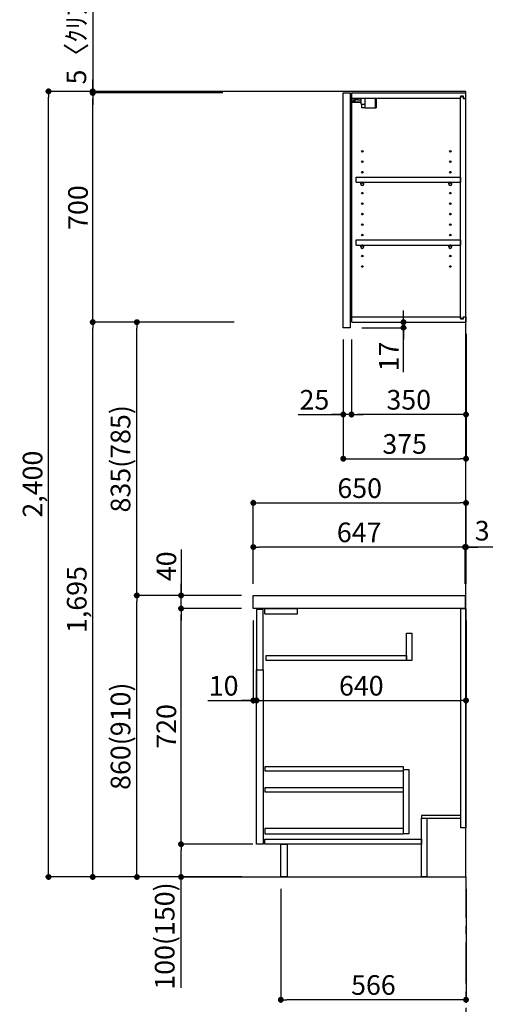
# Model space of a CAD drawing. Extents: x 0 to 26473, y -22065 to -13195.
# Drawn here: x 8426 to 9849, y -20361 to -17353 of the extents above; entities that cross this region are included whole.
import ezdxf

# ---------------------------------------------------------------- set-up
doc = ezdxf.new("R2010")
doc.units = 0
doc.header["$LTSCALE"] = 50
doc.header["$MEASUREMENT"] = 0
doc.linetypes.add('CENTER', pattern=[2, 1.25, -0.25, 0.25, -0.25])
doc.linetypes.add('HIDDEN', pattern=[0.375, 0.25, -0.125])
doc.layers.get('0').update_dxf_attribs({"linetype": 'CONTINUOUS'})
doc.layers.get('DEFPOINTS').update_dxf_attribs({"color": 146, "linetype": 'CONTINUOUS'})
for name, color, linetype in [('111-壁仕上', 3, 'CONTINUOUS'), ('121-キャビネット（中）', 253, 'HIDDEN'), ('122-扉', 6, 'CONTINUOUS'), ('126-甲板', 2, 'CONTINUOUS'), ('130-穴加工', 9, 'CONTINUOUS'), ('141-パーツ', 31, 'CONTINUOUS'), ('166-寸法B', 11, 'CONTINUOUS')]:
    doc.layers.add(name, color=color, linetype=linetype)
doc.styles.add('KH001', font='txt')
doc.dimstyles.new('KH1xx030', dxfattribs={"dimscale": 30, "dimtxt": 2, "dimasz": 0.6, "dimexe": 0.3, "dimexo": 1.2, "dimgap": 0.5, "dimtad": 3, "dimdec": 1, "dimdsep": 46, "dimlunit": 6, "dimtxsty": 'KH001', "dimblk": 'DOT', "dimcen": 1, "dimdle": 1, "dimclrd": 256, "dimclre": 256, "dimclrt": 256, "dimadec": 0, "dimazin": 0, "dimtfac": 1, "dimtdec": 1, "dimtix": 1, "dimtmove": 2, "dimatfit": 3, "dimldrblk": 'CLOSEDBLANK', "dimfxl": 1, "dimtolj": 1, "dimtzin": 0, "dimlwd": -1, "dimlwe": -1, "dimarcsym": 0})

# ---------------------------------------------------------------- blocks, each defined once
blk = doc.blocks.new('_Dot')
at = {"color": 0, "linetype": 'ByBlock', "lineweight": -2}
blk.add_line((-0.5, 0), (-1, 0), dxfattribs=at)
at = {"color": 0, "linetype": 'ByBlock', "const_width": 0.5}
blk.add_lwpolyline([(-0.25, 0, 1), (0.25, 0, 1)], format="xyb", close=True, dxfattribs=at)
blk = doc.blocks.new('*D315')
at = {"layer": '166-寸法B', "transparency": 16777216}
for p, q in [((9224, -20008.4), (9224, -20356.4)), ((9790, -20008.4), (9790, -20356.4)), ((9772, -20347.4), (9242, -20347.4))]:
    blk.add_line(p, q, dxfattribs=at)
at = {"layer": 'DEFPOINTS', "color": 0, "transparency": 16777216}
for p in [(9224, -19972.4), (9790, -19972.4), (9224, -20347.4)]:
    blk.add_point(p, dxfattribs=at)
at = {"layer": '166-寸法B', "transparency": 16777216, "xscale": 18, "yscale": 18, "zscale": 18, "rotation": 180}
blk.add_blockref('_Dot', (9224, -20347.4), dxfattribs=at)
at = {"layer": '166-寸法B', "transparency": 16777216, "xscale": 18, "yscale": 18, "zscale": 18}
blk.add_blockref('_Dot', (9790, -20347.4), dxfattribs=at)
at = {"layer": '166-寸法B', "transparency": 16777216, "insert": (9507, -20302.4), "char_height": 60, "attachment_point": 5, "style": 'KH001'}
blk.add_mtext('\\A1;566', dxfattribs=at)
blk = doc.blocks.new('_ClosedBlank')
at = {"color": 0, "linetype": 'ByBlock', "lineweight": -2}
for p, q in [((-1, 0.17), (0, 0)), ((-1, 0.17), (-1, -0.17)), ((0, 0), (-1, -0.17))]:
    blk.add_line(p, q, dxfattribs=at)
blk = doc.blocks.new('*D316')
at = {"layer": '166-寸法B', "transparency": 16777216}
for p, q in [((9104, -19112.4), (8775.2, -19112.4)), ((8784.2, -19954.4), (8784.2, -19130.4)), ((9104.5, -19972.4), (8775.2, -19972.4))]:
    blk.add_line(p, q, dxfattribs=at)
at = {"layer": 'DEFPOINTS', "color": 0, "transparency": 16777216}
for p in [(8784.2, -19112.4), (9140, -19112.4), (9140.5, -19972.4)]:
    blk.add_point(p, dxfattribs=at)
at = {"layer": '166-寸法B', "transparency": 16777216, "xscale": 18, "yscale": 18, "zscale": 18}
for p, rotation in [((8784.2, -19112.4), 90), ((8784.2, -19972.4), 270)]:
    blk.add_blockref('_Dot', p, dxfattribs=dict(at, rotation=rotation))
at = {"layer": '166-寸法B', "transparency": 16777216, "insert": (8734.2, -19542.4), "char_height": 60, "attachment_point": 5, "rotation": 90, "style": 'KH001'}
blk.add_mtext('\\A1;860(910)', dxfattribs=at)
blk = doc.blocks.new('*D317')
at = {"layer": '166-寸法B', "transparency": 16777216}
for p, q in [((9088.5, -17572.4), (8505.2, -17572.4)), ((8514.2, -19954.4), (8514.2, -17590.4)), ((9104.5, -19972.4), (8505.2, -19972.4))]:
    blk.add_line(p, q, dxfattribs=at)
at = {"layer": 'DEFPOINTS', "color": 0, "transparency": 16777216}
for p in [(8514.2, -17572.4), (9124.5, -17572.4), (9140.5, -19972.4)]:
    blk.add_point(p, dxfattribs=at)
at = {"layer": '166-寸法B', "transparency": 16777216, "xscale": 18, "yscale": 18, "zscale": 18}
for p, rotation in [((8514.2, -17572.4), 90), ((8514.2, -19972.4), 270)]:
    blk.add_blockref('_Dot', p, dxfattribs=dict(at, rotation=rotation))
at = {"layer": '166-寸法B', "transparency": 16777216, "insert": (8465.4, -18772.4), "char_height": 60, "attachment_point": 5, "rotation": 90, "style": 'KH001'}
blk.add_mtext('\\A1;2,400', dxfattribs=at)
blk = doc.blocks.new('*D318')
at = {"layer": '166-寸法B', "linetype": 'ByBlock', "transparency": 16777216}
for p, q in [((9140, -19188.4), (9140, -19442.2)), ((9150, -19188.4), (9150, -19442.2)), ((9000.8, -19433.2), (9140, -19433.2)), ((9122, -19433.2), (9104, -19433.2)), ((9140, -19433.2), (9150, -19433.2)), ((9140, -19433.2), (9150, -19433.2)), ((9168, -19433.2), (9186, -19433.2))]:
    blk.add_line(p, q, dxfattribs=at)
at = {"layer": 'DEFPOINTS', "color": 0, "transparency": 16777216}
for p in [(9140, -19152.4), (9150, -19152.4), (9150, -19433.2)]:
    blk.add_point(p, dxfattribs=at)
at = {"layer": '166-寸法B', "transparency": 16777216, "xscale": 18, "yscale": 18, "zscale": 18}
blk.add_blockref('_Dot', (9140, -19433.2), dxfattribs=at)
at = {"layer": '166-寸法B', "transparency": 16777216, "xscale": 18, "yscale": 18, "zscale": 18, "rotation": 180}
blk.add_blockref('_Dot', (9150, -19433.2), dxfattribs=at)
at = {"layer": '166-寸法B', "transparency": 16777216, "insert": (9049.4, -19388.2), "char_height": 60, "attachment_point": 5, "style": 'KH001'}
blk.add_mtext('\\A1;10', dxfattribs=at)
blk = doc.blocks.new('*D319')
at = {"layer": '166-寸法B', "transparency": 16777216}
for p, q in [((9139, -19872.4), (8910.2, -19872.4)), ((8919.2, -19954.4), (8919.2, -19890.4)), ((9104.5, -19972.4), (8910.2, -19972.4)), ((8919.2, -20310.8), (8919.2, -19972.4))]:
    blk.add_line(p, q, dxfattribs=at)
at = {"layer": 'DEFPOINTS', "color": 0, "transparency": 16777216}
for p in [(8919.2, -19872.4), (9175, -19872.4), (9140.5, -19972.4)]:
    blk.add_point(p, dxfattribs=at)
at = {"layer": '166-寸法B', "transparency": 16777216, "xscale": 18, "yscale": 18, "zscale": 18}
for p, rotation in [((8919.2, -19872.4), 90), ((8919.2, -19972.4), 270)]:
    blk.add_blockref('_Dot', p, dxfattribs=dict(at, rotation=rotation))
at = {"layer": '166-寸法B', "transparency": 16777216, "insert": (8869.2, -20152.8), "char_height": 60, "attachment_point": 5, "rotation": 90, "style": 'KH001'}
blk.add_mtext('\\A1;100(150)', dxfattribs=at)
blk = doc.blocks.new('*D320')
at = {"layer": '166-寸法B', "transparency": 16777216}
for p, q in [((9104, -19152.4), (8910.2, -19152.4)), ((8919.2, -19854.4), (8919.2, -19170.4)), ((9139, -19872.4), (8910.2, -19872.4))]:
    blk.add_line(p, q, dxfattribs=at)
at = {"layer": 'DEFPOINTS', "color": 0, "transparency": 16777216}
for p in [(8919.2, -19152.4), (9140, -19152.4), (9175, -19872.4)]:
    blk.add_point(p, dxfattribs=at)
at = {"layer": '166-寸法B', "transparency": 16777216, "xscale": 18, "yscale": 18, "zscale": 18}
for p, rotation in [((8919.2, -19152.4), 90), ((8919.2, -19872.4), 270)]:
    blk.add_blockref('_Dot', p, dxfattribs=dict(at, rotation=rotation))
at = {"layer": '166-寸法B', "transparency": 16777216, "insert": (8874.2, -19512.4), "char_height": 60, "attachment_point": 5, "rotation": 90, "style": 'KH001'}
blk.add_mtext('\\A1;720', dxfattribs=at)
blk = doc.blocks.new('*D321')
at = {"layer": '166-寸法B', "transparency": 16777216}
for p, q in [((8919.2, -18972.1), (8919.2, -19112.4)), ((8919.2, -19094.4), (8919.2, -19076.4)), ((9104, -19112.4), (8910.2, -19112.4)), ((8919.2, -19152.4), (8919.2, -19112.4)), ((8919.2, -19152.4), (8919.2, -19112.4)), ((9104, -19152.4), (8910.2, -19152.4)), ((8919.2, -19170.4), (8919.2, -19188.4))]:
    blk.add_line(p, q, dxfattribs=at)
at = {"layer": 'DEFPOINTS', "color": 0, "transparency": 16777216}
for p in [(8919.2, -19112.4), (9140, -19112.4), (9140, -19152.4)]:
    blk.add_point(p, dxfattribs=at)
at = {"layer": '166-寸法B', "transparency": 16777216, "xscale": 18, "yscale": 18, "zscale": 18}
for p, rotation in [((8919.2, -19112.4), 270), ((8919.2, -19152.4), 90)]:
    blk.add_blockref('_Dot', p, dxfattribs=dict(at, rotation=rotation))
at = {"layer": '166-寸法B', "transparency": 16777216, "insert": (8874.2, -19023.3), "char_height": 60, "attachment_point": 5, "rotation": 90, "style": 'KH001'}
blk.add_mtext('\\A1;40', dxfattribs=at)
blk = doc.blocks.new('*D322')
at = {"layer": '166-寸法B', "transparency": 16777216}
for p, q in [((9140, -19076.4), (9140, -18820.6)), ((9790, -19076.4), (9790, -18820.6)), ((9158, -18829.6), (9772, -18829.6))]:
    blk.add_line(p, q, dxfattribs=at)
at = {"layer": 'DEFPOINTS', "color": 0, "transparency": 16777216}
for p in [(9790, -18829.6), (9140, -19112.4), (9790, -19112.4)]:
    blk.add_point(p, dxfattribs=at)
at = {"layer": '166-寸法B', "transparency": 16777216, "xscale": 18, "yscale": 18, "zscale": 18, "rotation": 180}
blk.add_blockref('_Dot', (9140, -18829.6), dxfattribs=at)
at = {"layer": '166-寸法B', "transparency": 16777216, "xscale": 18, "yscale": 18, "zscale": 18}
blk.add_blockref('_Dot', (9790, -18829.6), dxfattribs=at)
at = {"layer": '166-寸法B', "transparency": 16777216, "insert": (9465, -18784.6), "char_height": 60, "attachment_point": 5, "style": 'KH001'}
blk.add_mtext('\\A1;650', dxfattribs=at)
blk = doc.blocks.new('*D323')
at = {"layer": '166-寸法B', "transparency": 16777216}
for p, q in [((9769, -18964.6), (9751, -18964.6)), ((9787, -19076.4), (9787, -18955.6)), ((9790, -18964.6), (9787, -18964.6)), ((9790, -18964.6), (9787, -18964.6)), ((9790, -19076.4), (9790, -18955.6)), ((10248.4, -18964.6), (9790, -18964.6)), ((9808, -18964.6), (9826, -18964.6))]:
    blk.add_line(p, q, dxfattribs=at)
at = {"layer": 'DEFPOINTS', "color": 0, "transparency": 16777216}
for p in [(9787, -18964.6), (9787, -19112.4), (9790, -19112.4)]:
    blk.add_point(p, dxfattribs=at)
at = {"layer": '166-寸法B', "transparency": 16777216, "xscale": 18, "yscale": 18, "zscale": 18}
blk.add_blockref('_Dot', (9787, -18964.6), dxfattribs=at)
at = {"layer": '166-寸法B', "transparency": 16777216, "xscale": 18, "yscale": 18, "zscale": 18, "rotation": 180}
blk.add_blockref('_Dot', (9790, -18964.6), dxfattribs=at)
at = {"layer": '166-寸法B', "transparency": 16777216, "insert": (10044, -18914.6), "char_height": 60, "attachment_point": 5, "style": 'KH001'}
blk.add_mtext('\\A1;3〈ｸﾘｱﾗﾝｽ〉', dxfattribs=at)
blk = doc.blocks.new('*D324')
at = {"layer": '166-寸法B', "transparency": 16777216}
for p, q in [((9140, -19076.4), (9140, -18955.6)), ((9769, -18964.6), (9158, -18964.6)), ((9787, -19076.4), (9787, -18955.6))]:
    blk.add_line(p, q, dxfattribs=at)
at = {"layer": 'DEFPOINTS', "color": 0, "transparency": 16777216}
for p in [(9140, -18964.6), (9140, -19112.4), (9787, -19112.4)]:
    blk.add_point(p, dxfattribs=at)
at = {"layer": '166-寸法B', "transparency": 16777216, "xscale": 18, "yscale": 18, "zscale": 18, "rotation": 180}
blk.add_blockref('_Dot', (9140, -18964.6), dxfattribs=at)
at = {"layer": '166-寸法B', "transparency": 16777216, "xscale": 18, "yscale": 18, "zscale": 18}
blk.add_blockref('_Dot', (9787, -18964.6), dxfattribs=at)
at = {"layer": '166-寸法B', "transparency": 16777216, "insert": (9463.5, -18919.6), "char_height": 60, "attachment_point": 5, "style": 'KH001'}
blk.add_mtext('\\A1;647', dxfattribs=at)
blk = doc.blocks.new('*D326')
at = {"layer": '166-寸法B', "transparency": 16777216}
for p, q in [((9790, -19188.4), (9790, -19442.2)), ((9150, -19191.4), (9150, -19442.2)), ((9168, -19433.2), (9772, -19433.2))]:
    blk.add_line(p, q, dxfattribs=at)
at = {"layer": 'DEFPOINTS', "color": 0, "transparency": 16777216}
for p in [(9150, -19155.4), (9790, -19152.4), (9790, -19433.2)]:
    blk.add_point(p, dxfattribs=at)
at = {"layer": '166-寸法B', "transparency": 16777216, "xscale": 18, "yscale": 18, "zscale": 18, "rotation": 180}
blk.add_blockref('_Dot', (9150, -19433.2), dxfattribs=at)
at = {"layer": '166-寸法B', "transparency": 16777216, "xscale": 18, "yscale": 18, "zscale": 18}
blk.add_blockref('_Dot', (9790, -19433.2), dxfattribs=at)
at = {"layer": '166-寸法B', "transparency": 16777216, "insert": (9470, -19388.2), "char_height": 60, "attachment_point": 5, "style": 'KH001'}
blk.add_mtext('\\A1;640', dxfattribs=at)
blk = doc.blocks.new('*D96')
at = {"layer": '166-寸法B', "transparency": 16777216}
for p, q in [((9598.9, -18259.4), (9598.9, -18241.4)), ((9477, -18277.4), (9607.9, -18277.4)), ((9598.9, -18294.4), (9598.9, -18277.4)), ((9598.9, -18294.4), (9598.9, -18277.4)), ((9472, -18294.4), (9607.9, -18294.4)), ((9598.9, -18429.9), (9598.9, -18294.4)), ((9598.9, -18312.4), (9598.9, -18330.4))]:
    blk.add_line(p, q, dxfattribs=at)
at = {"layer": 'DEFPOINTS', "color": 0, "transparency": 16777216}
for p in [(9441, -18277.4), (9598.9, -18277.4), (9436, -18294.4)]:
    blk.add_point(p, dxfattribs=at)
at = {"layer": '166-寸法B', "transparency": 16777216, "xscale": 18, "yscale": 18, "zscale": 18}
for p, rotation in [((9598.9, -18277.4), 270), ((9598.9, -18294.4), 90)]:
    blk.add_blockref('_Dot', p, dxfattribs=dict(at, rotation=rotation))
at = {"layer": '166-寸法B', "transparency": 16777216, "insert": (9553.9, -18382.3), "char_height": 60, "attachment_point": 5, "rotation": 90, "style": 'KH001'}
blk.add_mtext('\\A1;17', dxfattribs=at)
blk = doc.blocks.new('ｳｫｰﾙｷｬﾋﾞH700_D')
at = {"layer": '122-扉', "color": 253}
for p, q in [((-375, 0), (-354, 0)), ((-375, -717), (-375, 0)), ((-354, 0), (-354, -717)), ((-349, -16), (-349, 0)), ((-348.5, 0), (-349, 0)), ((-348.5, 0), (0, 0)), ((0, -16), (0, 0)), ((-349, -684), (-349, -16)), ((-349, -16), (-16.5, -16)), ((-7.4, -10), (-16.5, -10)), ((-16.5, -10), (-16.5, -16)), ((-8.5, -11.5), (-16.5, -11.5)), ((-16.5, -688.5), (-16.5, -11.5)), ((-8.5, -11.5), (-8.5, -16.5)), ((-8.5, -16.5), (-0.5, -16.5)), ((-7.4, -16), (-7.4, -10)), ((-7.4, -16), (0, -16)), ((-0.5, -683.5), (-0.5, -16.5)), ((-335.5, -272.8), (-335.5, -256.8)), ((-335.5, -256.8), (-17, -256.8)), ((-17, -256.8), (-17, -272.8)), ((-335.5, -272.8), (-321.5, -272.8)), ((-312.5, -272.8), (-52.5, -272.8)), ((-43.5, -272.8), (-17, -272.8)), ((-335.5, -464.8), (-335.5, -448.8)), ((-335.5, -448.8), (-17, -448.8)), ((-17, -448.8), (-17, -464.8)), ((-335.5, -464.8), (-321.5, -464.8)), ((-312.5, -464.8), (-52.5, -464.8)), ((-43.5, -464.8), (-17, -464.8)), ((-349, -700), (-349, -684)), ((-349, -684), (-16.5, -684)), ((-16.5, -684), (-16.5, -690)), ((-8.5, -688.5), (-16.5, -688.5)), ((-16.5, -690), (-7.4, -690)), ((-8.5, -683.5), (-8.5, -688.5)), ((-8.5, -683.5), (-0.5, -683.5)), ((-7.4, -690), (-7.4, -684)), ((-7.4, -684), (0, -684)), ((0, -684), (0, -700)), ((-354, -717), (-375, -717)), ((-349, -700), (0, -700))]:
    blk.add_line(p, q, dxfattribs=at)
at = {"layer": '130-穴加工', "linetype": 'Continuous'}
for centre in [(-317, -178), (-48, -178), (-317, -210), (-48, -210), (-317, -242), (-48, -242), (-317, -274), (-48, -274), (-317, -306), (-48, -306), (-317, -338), (-48, -338), (-317, -370), (-48, -370), (-317, -402), (-48, -402), (-317, -434), (-48, -434), (-317, -466), (-48, -466), (-317, -498), (-48, -498), (-317, -530), (-48, -530)]:
    blk.add_circle(centre, 2.5, dxfattribs=at)
at = {"layer": '141-パーツ'}
for p, q in [((-320.5, -28), (-348.5, -28)), ((-320.5, -29), (-348.5, -29)), ((-347.5, -25.5), (-347.5, -16)), ((-342.5, -25.5), (-347.5, -25.5)), ((-342.5, -16), (-342.5, -21)), ((-342.5, -21), (-336.5, -21)), ((-342.5, -23.5), (-342.5, -21)), ((-342.5, -23.5), (-342.5, -25.5)), ((-338, -25.5), (-342.5, -23.5)), ((-342.5, -25.5), (-338, -25.5)), ((-336.5, -21), (-336.5, -16)), ((-331.5, -21), (-336.5, -21)), ((-331.5, -16), (-331.5, -21)), ((-331.5, -21), (-320.5, -21)), ((-320.5, -34.5), (-320.5, -16)), ((-308.5, -34.5), (-308.5, -16)), ((-277.5, -16), (-277.5, -45)), ((-274.5, -16), (-274.5, -45)), ((-320.5, -34.5), (-308.5, -34.5)), ((-319.5, -34.5), (-319.5, -45)), ((-309.5, -45), (-319.5, -45)), ((-309.5, -34.5), (-309.5, -45)), ((-309.5, -45), (-277.5, -45)), ((-277.5, -45), (-274.5, -45))]:
    blk.add_line(p, q, dxfattribs=at)
at = {"layer": '141-パーツ', "linetype": 'Continuous'}
for p, q in [((-321.5, -278.3), (-321.5, -272.8)), ((-321.5, -272.8), (-318.9, -272.8)), ((-315.1, -272.8), (-312.5, -272.8)), ((-312.5, -278.3), (-312.5, -272.8)), ((-52.5, -278.3), (-52.5, -272.8)), ((-52.5, -272.8), (-49.9, -272.8)), ((-46.1, -272.8), (-43.5, -272.8)), ((-43.5, -278.3), (-43.5, -272.8)), ((-321.5, -470.3), (-321.5, -464.8)), ((-321.5, -464.8), (-318.9, -464.8)), ((-315.1, -464.8), (-312.5, -464.8)), ((-312.5, -470.3), (-312.5, -464.8)), ((-52.5, -470.3), (-52.5, -464.8)), ((-52.5, -464.8), (-49.9, -464.8)), ((-46.1, -464.8), (-43.5, -464.8)), ((-43.5, -470.3), (-43.5, -464.8))]:
    blk.add_line(p, q, dxfattribs=at)
for centre in [(-317, -274), (-48, -274), (-317, -466), (-48, -466)]:
    blk.add_circle(centre, 2.25, dxfattribs=at)
for centre, start, end in [((-317, -278.3), 180, 270), ((-317, -278.3), 270, 0), ((-48, -278.3), 180, 270), ((-48, -278.3), 270, 0), ((-317, -470.3), 180, 270), ((-317, -470.3), 270, 0), ((-48, -470.3), 180, 270), ((-48, -470.3), 270, 0)]:
    blk.add_arc(centre, 4.5, start, end, dxfattribs=at)
blk = doc.blocks.new('*D97')
at = {"layer": '166-寸法B', "transparency": 16777216}
for p, q in [((9081.6, -18277.4), (8775.2, -18277.4)), ((8784.2, -19094.4), (8784.2, -18295.4)), ((9062.2, -19112.4), (8775.2, -19112.4))]:
    blk.add_line(p, q, dxfattribs=at)
at = {"layer": 'DEFPOINTS', "color": 0, "transparency": 16777216}
for p in [(8784.2, -18277.4), (9117.6, -18277.4), (9098.2, -19112.4)]:
    blk.add_point(p, dxfattribs=at)
at = {"layer": '166-寸法B', "transparency": 16777216, "xscale": 18, "yscale": 18, "zscale": 18}
for p, rotation in [((8784.2, -18277.4), 90), ((8784.2, -19112.4), 270)]:
    blk.add_blockref('_Dot', p, dxfattribs=dict(at, rotation=rotation))
at = {"layer": '166-寸法B', "transparency": 16777216, "insert": (8734.2, -18694.9), "char_height": 60, "attachment_point": 5, "rotation": 90, "style": 'KH001'}
blk.add_mtext('\\A1;835(785)', dxfattribs=at)
blk = doc.blocks.new('*D98')
at = {"layer": '166-寸法B', "transparency": 16777216}
for p, q in [((9046.8, -17577.4), (8640.2, -17577.4)), ((8649.2, -18259.4), (8649.2, -17595.4)), ((9081.6, -18277.4), (8640.2, -18277.4))]:
    blk.add_line(p, q, dxfattribs=at)
at = {"layer": 'DEFPOINTS', "color": 0, "transparency": 16777216}
for p in [(8649.2, -17577.4), (9082.8, -17577.4), (9117.6, -18277.4)]:
    blk.add_point(p, dxfattribs=at)
at = {"layer": '166-寸法B', "transparency": 16777216, "xscale": 18, "yscale": 18, "zscale": 18}
for p, rotation in [((8649.2, -17577.4), 90), ((8649.2, -18277.4), 270)]:
    blk.add_blockref('_Dot', p, dxfattribs=dict(at, rotation=rotation))
at = {"layer": '166-寸法B', "transparency": 16777216, "insert": (8604.2, -17927.4), "char_height": 60, "attachment_point": 5, "rotation": 90, "style": 'KH001'}
blk.add_mtext('\\A1;700', dxfattribs=at)
blk = doc.blocks.new('*D99')
at = {"layer": '166-寸法B', "transparency": 16777216}
for p, q in [((8649.2, -17119.5), (8649.2, -17572.4)), ((8649.2, -17554.4), (8649.2, -17536.4)), ((9046.8, -17572.4), (8640.2, -17572.4)), ((9046.8, -17577.4), (8640.2, -17577.4)), ((8649.2, -17577.4), (8649.2, -17572.4)), ((8649.2, -17577.4), (8649.2, -17572.4)), ((8649.2, -17595.4), (8649.2, -17613.4))]:
    blk.add_line(p, q, dxfattribs=at)
at = {"layer": 'DEFPOINTS', "color": 0, "transparency": 16777216}
for p in [(8649.2, -17572.4), (9082.8, -17572.4), (9082.8, -17577.4)]:
    blk.add_point(p, dxfattribs=at)
at = {"layer": '166-寸法B', "transparency": 16777216, "xscale": 18, "yscale": 18, "zscale": 18}
for p, rotation in [((8649.2, -17572.4), 270), ((8649.2, -17577.4), 90)]:
    blk.add_blockref('_Dot', p, dxfattribs=dict(at, rotation=rotation))
at = {"layer": '166-寸法B', "transparency": 16777216, "insert": (8599.2, -17324), "char_height": 60, "attachment_point": 5, "rotation": 90, "style": 'KH001'}
blk.add_mtext('\\A1;5〈ｸﾘｱﾗﾝｽ〉', dxfattribs=at)
blk = doc.blocks.new('*D100')
at = {"layer": '166-寸法B', "transparency": 16777216}
for p, q in [((9081.6, -18277.4), (8640.2, -18277.4)), ((8649.2, -19954.4), (8649.2, -18295.4)), ((9062.8, -19972.4), (8640.2, -19972.4))]:
    blk.add_line(p, q, dxfattribs=at)
at = {"layer": 'DEFPOINTS', "color": 0, "transparency": 16777216}
for p in [(8649.2, -18277.4), (9117.6, -18277.4), (9098.8, -19972.4)]:
    blk.add_point(p, dxfattribs=at)
at = {"layer": '166-寸法B', "transparency": 16777216, "xscale": 18, "yscale": 18, "zscale": 18}
for p, rotation in [((8649.2, -18277.4), 90), ((8649.2, -19972.4), 270)]:
    blk.add_blockref('_Dot', p, dxfattribs=dict(at, rotation=rotation))
at = {"layer": '166-寸法B', "transparency": 16777216, "insert": (8600.4, -19124.9), "char_height": 60, "attachment_point": 5, "rotation": 90, "style": 'KH001'}
blk.add_mtext('\\A1;1,695', dxfattribs=at)
blk = doc.blocks.new('*D327')
at = {"layer": '166-寸法B', "transparency": 16777216}
for p, q in [((9790, -18313.4), (9790, -18703.6)), ((9415, -18330.4), (9415, -18703.6)), ((9433, -18694.6), (9772, -18694.6))]:
    blk.add_line(p, q, dxfattribs=at)
at = {"layer": 'DEFPOINTS', "color": 0, "transparency": 16777216}
for p in [(9790, -18277.4), (9415, -18294.4), (9790, -18694.6)]:
    blk.add_point(p, dxfattribs=at)
at = {"layer": '166-寸法B', "transparency": 16777216, "xscale": 18, "yscale": 18, "zscale": 18, "rotation": 180}
blk.add_blockref('_Dot', (9415, -18694.6), dxfattribs=at)
at = {"layer": '166-寸法B', "transparency": 16777216, "xscale": 18, "yscale": 18, "zscale": 18}
blk.add_blockref('_Dot', (9790, -18694.6), dxfattribs=at)
at = {"layer": '166-寸法B', "transparency": 16777216, "insert": (9602.5, -18649.6), "char_height": 60, "attachment_point": 5, "style": 'KH001'}
blk.add_mtext('\\A1;375', dxfattribs=at)
blk = doc.blocks.new('*D328')
at = {"layer": '166-寸法B', "linetype": 'ByBlock', "transparency": 16777216}
for p, q in [((9790, -18313.4), (9790, -18568.6)), ((9440, -18330.4), (9440, -18568.6)), ((9772, -18559.6), (9458, -18559.6))]:
    blk.add_line(p, q, dxfattribs=at)
at = {"layer": 'DEFPOINTS', "color": 0, "transparency": 16777216}
for p in [(9790, -18277.4), (9440, -18294.4), (9440, -18559.6)]:
    blk.add_point(p, dxfattribs=at)
at = {"layer": '166-寸法B', "transparency": 16777216, "xscale": 18, "yscale": 18, "zscale": 18, "rotation": 180}
blk.add_blockref('_Dot', (9440, -18559.6), dxfattribs=at)
at = {"layer": '166-寸法B', "transparency": 16777216, "xscale": 18, "yscale": 18, "zscale": 18}
blk.add_blockref('_Dot', (9790, -18559.6), dxfattribs=at)
at = {"layer": '166-寸法B', "transparency": 16777216, "insert": (9615, -18514.6), "char_height": 60, "attachment_point": 5, "style": 'KH001'}
blk.add_mtext('\\A1;350', dxfattribs=at)
blk = doc.blocks.new('*D329')
at = {"layer": '166-寸法B', "linetype": 'ByBlock', "transparency": 16777216}
for p, q in [((9415, -18330.4), (9415, -18568.6)), ((9440, -18334.2), (9440, -18568.6)), ((9276.9, -18559.6), (9415, -18559.6)), ((9397, -18559.6), (9379, -18559.6)), ((9440, -18559.6), (9415, -18559.6)), ((9440, -18559.6), (9415, -18559.6)), ((9458, -18559.6), (9476, -18559.6))]:
    blk.add_line(p, q, dxfattribs=at)
at = {"layer": 'DEFPOINTS', "color": 0, "transparency": 16777216}
for p in [(9415, -18294.4), (9440, -18298.2), (9415, -18559.6)]:
    blk.add_point(p, dxfattribs=at)
at = {"layer": '166-寸法B', "transparency": 16777216, "xscale": 18, "yscale": 18, "zscale": 18}
blk.add_blockref('_Dot', (9415, -18559.6), dxfattribs=at)
at = {"layer": '166-寸法B', "transparency": 16777216, "xscale": 18, "yscale": 18, "zscale": 18, "rotation": 180}
blk.add_blockref('_Dot', (9440, -18559.6), dxfattribs=at)
at = {"layer": '166-寸法B', "transparency": 16777216, "insert": (9326.8, -18514.6), "char_height": 60, "attachment_point": 5, "style": 'KH001'}
blk.add_mtext('\\A1;25', dxfattribs=at)

msp = doc.modelspace()

# ---------------------------------------------------------------- linework, layer by layer
at = {"layer": '111-壁仕上', "color": 253, "linetype": 'CENTER', "ltscale": 2}
msp.add_line((9789.97, -19972.42), (9789.97, -20814.18), dxfattribs=at)
at = {"layer": '111-壁仕上', "ltscale": 2}
msp.add_lwpolyline([(8924.28, -19972.42), (9789.97, -19972.42), (9789.97, -17572.42), (8924.28, -17572.42)], dxfattribs=at)
at = {"layer": '121-キャビネット（中）', "linetype": 'Continuous'}
for p, q in [((9174.97, -19168.42), (9174.97, -19152.42)), ((9174.97, -19152.42), (9274.97, -19152.42)), ((9274.97, -19168.42), (9274.97, -19152.42)), ((9174.97, -19168.42), (9274.97, -19168.42))]:
    msp.add_line(p, q, dxfattribs=at)
for points in [[(9607.97, -19227.42), (9623.97, -19227.42), (9623.97, -19311.42), (9607.97, -19311.42)], [(9607.97, -19311.42), (9178.97, -19311.42), (9178.97, -19295.42), (9607.97, -19295.42)], [(9149.97, -19339.42), (9169.97, -19339.42), (9169.97, -19872.42), (9149.97, -19872.42)], [(9598.97, -19644.42), (9614.97, -19644.42), (9614.97, -19840.42), (9598.97, -19840.42)], [(9598.97, -19824.42), (9175.47, -19824.42), (9175.47, -19840.42), (9598.97, -19840.42)]]:
    msp.add_lwpolyline(points, close=True, dxfattribs=at)
at = {"layer": '122-扉', "color": 253}
for points in [[(9169.97, -19155.42), (9149.97, -19155.42), (9149.97, -19339.42), (9169.97, -19339.42)], [(9773.97, -19152.42), (9789.97, -19152.42), (9789.97, -19822.42), (9773.97, -19822.42)], [(9653.97, -19784.42), (9653.97, -19792.42), (9773.97, -19792.42), (9773.97, -19784.42)], [(9653.97, -19792.42), (9669.97, -19792.42), (9669.97, -19972.42), (9653.97, -19972.42)], [(9223.97, -19872.42), (9242.97, -19872.42), (9242.97, -19972.42), (9223.97, -19972.42)]]:
    msp.add_lwpolyline(points, close=True, dxfattribs=at)
at = {"layer": '122-扉', "color": 253, "linetype": 'Continuous'}
for points in [[(9175.47, -19647.82), (9598.97, -19647.82), (9598.97, -19635.82), (9175.47, -19635.82)], [(9175.47, -19711.82), (9598.97, -19711.82), (9598.97, -19699.82), (9175.47, -19699.82)], [(9174.97, -19856.42), (9653.97, -19856.42), (9653.97, -19872.42), (9174.97, -19872.42)]]:
    msp.add_lwpolyline(points, close=True, dxfattribs=at)
at = {"layer": '126-甲板'}
msp.add_lwpolyline([(9139.97, -19112.42), (9786.97, -19112.42), (9786.97, -19152.42), (9139.97, -19152.42)], close=True, dxfattribs=at)

# ---------------------------------------------------------------- block references
at = {"layer": '166-寸法B'}
msp.add_blockref('ｳｫｰﾙｷｬﾋﾞH700_D', (9789.97, -17577.42), dxfattribs=at)

# ---------------------------------------------------------------- dimensions: what is measured, and where the dimension line sits
dim = msp.add_linear_dim(base=(8649.2, -17572.42), p1=(9082.75, -17577.42), p2=(9082.75, -17572.42), angle=90, text='<>〈ｸﾘｱﾗﾝｽ〉', dimstyle='KH1xx030', override={"dimtmove": 1}, dxfattribs=at)
dim.commit()
dim.dimension.update_dxf_attribs({"geometry": '*D99', "text_midpoint": (8626.6, -17323.98), "dimtype": 128})
for base, p1, p2, picture, middle in [((8514.2, -17572.42), (9140.49, -19972.42), (9124.49, -17572.42), '*D317', (8465.39, -18772.42)), ((8649.2, -18277.42), (9098.75, -19972.42), (9117.62, -18277.42), '*D100', (8600.39, -19124.92)), ((8919.2, -19152.42), (9174.97, -19872.42), (9139.97, -19152.42), '*D320', (8874.2, -19512.42))]:
    dim = msp.add_linear_dim(base=base, p1=p1, p2=p2, angle=90, dimstyle='KH1xx030', dxfattribs=at)
    dim.commit()
    dim.dimension.update_dxf_attribs({"geometry": picture, "text_midpoint": middle})
for base, p1, p2, override, picture, middle in [((8649.2, -17577.42), (9117.62, -18277.42), (9082.75, -17577.42), {"dimpost": ''}, '*D98', (8604.2, -17927.42)), ((8784.2, -18277.42), (9098.23, -19112.42), (9117.62, -18277.42), {"dimpost": '(785)'}, '*D97', (8734.17, -18694.92)), ((8784.2, -19112.42), (9140.49, -19972.42), (9139.97, -19112.42), {"dimpost": '(910)'}, '*D316', (8734.17, -19542.42))]:
    dim = msp.add_linear_dim(base=base, p1=p1, p2=p2, angle=90, dimstyle='KH1xx030', override=override, dxfattribs=at)
    dim.commit()
    dim.dimension.update_dxf_attribs({"geometry": picture, "text_midpoint": middle})
for base, p1, p2, override, picture, middle in [((9598.88, -18277.42), (9435.97, -18294.42), (9440.97, -18277.42), {"dimtmove": 1}, '*D96', (9553.88, -18382.28)), ((8919.2, -19112.42), (9139.97, -19152.42), (9139.97, -19112.42), {"dimtmove": 1}, '*D321', (8932.11, -19023.33)), ((8919.2, -19872.42), (9140.49, -19972.42), (9174.97, -19872.42), {"dimpost": '(150)', "dimtmove": 1}, '*D319', (8960.26, -20152.76))]:
    dim = msp.add_linear_dim(base=base, p1=p1, p2=p2, angle=90, dimstyle='KH1xx030', override=override, dxfattribs=at)
    dim.commit()
    dim.dimension.update_dxf_attribs({"geometry": picture, "text_midpoint": middle, "dimtype": 128})
for base, p1, p2, picture, middle in [((9789.97, -18694.58), (9414.97, -18294.42), (9789.97, -18277.42), '*D327', (9602.47, -18649.58)), ((9789.97, -18829.58), (9139.97, -19112.42), (9789.97, -19112.42), '*D322', (9464.97, -18784.58)), ((9139.97, -18964.58), (9786.97, -19112.42), (9139.97, -19112.42), '*D324', (9463.47, -18919.58)), ((9789.97, -19433.23), (9149.97, -19155.42), (9789.97, -19152.42), '*D326', (9469.97, -19388.23)), ((9223.97, -20347.42), (9789.97, -19972.42), (9223.97, -19972.42), '*D315', (9506.97, -20302.42))]:
    dim = msp.add_linear_dim(base=base, p1=p1, p2=p2, dimstyle='KH1xx030', dxfattribs=at)
    dim.commit()
    dim.dimension.update_dxf_attribs({"geometry": picture, "text_midpoint": middle})
dim = msp.add_linear_dim(base=(9439.97, -18559.58), p1=(9789.97, -18277.42), p2=(9439.97, -18294.42), dimstyle='KH1xx030', override={"dimfxl": 0.5, "dimarcsym": 1}, dxfattribs=at)
dim.commit()
dim.dimension.update_dxf_attribs({"geometry": '*D328', "text_midpoint": (9614.97, -18514.58)})
for base, p1, p2, picture, middle in [((9414.97, -18559.58), (9439.97, -18298.18), (9414.97, -18294.42), '*D329', (9326.76, -18559.26)), ((9149.97, -19433.23), (9139.97, -19152.42), (9149.97, -19152.42), '*D318', (9049.41, -19407.46))]:
    dim = msp.add_linear_dim(base=base, p1=p1, p2=p2, dimstyle='KH1xx030', override={"dimtmove": 1, "dimfxl": 0.5, "dimarcsym": 1}, dxfattribs=at)
    dim.commit()
    dim.dimension.update_dxf_attribs({"geometry": picture, "text_midpoint": middle, "dimtype": 128})
dim = msp.add_linear_dim(base=(9786.97, -18964.58), p1=(9789.97, -19112.42), p2=(9786.97, -19112.42), text='<>〈ｸﾘｱﾗﾝｽ〉', dimstyle='KH1xx030', override={"dimtmove": 1}, dxfattribs=at)
dim.commit()
dim.dimension.update_dxf_attribs({"geometry": '*D323', "text_midpoint": (10043.99, -18984.44), "dimtype": 128})

doc.saveas('drawing.dxf')
